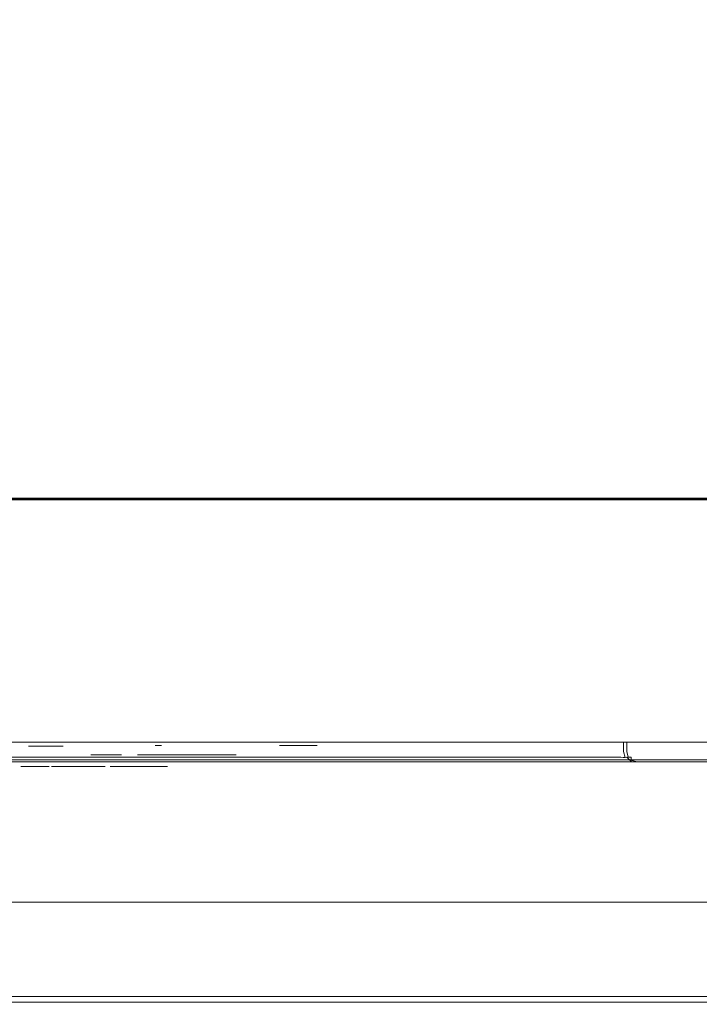
# Model space of a CAD drawing. Extents: x 0 to 595, y -48 to 550.
# Drawn here: x 300 to 364, y -48 to 45 of the extents above; entities that cross this region are included whole.
import ezdxf

# ---------------------------------------------------------------- set-up
doc = ezdxf.new("R2010")
doc.units = 0
doc.header["$LTSCALE"] = 500
doc.header["$MEASUREMENT"] = 0
for name, color, linetype in [('ALU', 253, 'Continuous'), ('MATERIAL_SZ', 250, 'Continuous'), ('NAPISY01', 253, 'Continuous'), ('NAPISY02', 14, 'Continuous'), ('NAPISY03', 168, 'Continuous'), ('PIEKRANIK', 248, 'Continuous'), ('RACZKA01', 8, 'Continuous'), ('WNETRZE', 18, 'Continuous')]:
    doc.layers.add(name, color=color, linetype=linetype)

msp = doc.modelspace()

# ---------------------------------------------------------------- linework, layer by layer
at = {"layer": 'ALU', "lineweight": 0}
for points, invisible_edges in [([(84.801, 0, 70), (510.199, 0, 70), (499.18, 0, 0.676), (95.82, 0, 0.676)], 14), ([(499.146, -0.091, 0.338), (95.854, -0.091, 0.338), (95.82, 0, 0.676), (499.18, 0, 0.676)], 15), ([(238.054, 0, 475), (356.946, 0, 475), (356.946, -23, 475), (238.054, -23, 475)], 14), ([(238.054, 0, 495.605), (356.946, 0, 495.605), (356.946, 0, 475), (238.054, 0, 475)], 15), ([(238.054, 0, 554.253), (356.946, 0, 554.253), (356.946, 0, 495.605), (238.054, 0, 495.605)], 14), ([(238.054, 0, 593.903), (356.946, 0, 593.903), (356.946, 0, 571.291), (238.054, 0, 571.291)], 11), ([(238.054, -0.147, 594.452), (356.946, -0.147, 594.452), (356.946, 0, 593.903), (238.054, 0, 593.903)], 15), ([(365.408, -0.147, 594.452), (365.408, 0, 593.903), (356.946, 0, 593.903), (356.946, -0.147, 594.452)], 7), ([(365.408, 0, 593.903), (365.408, 0, 571.291), (356.946, 0, 571.291), (356.946, 0, 593.903)], 13), ([(365.408, 0, 554.253), (365.408, 0, 495.605), (356.946, 0, 495.605), (356.946, 0, 554.253)], 7), ([(365.408, 0, 495.605), (365.408, 0, 475), (356.946, 0, 475), (356.946, 0, 495.605)], 13), ([(365.408, 0, 475), (365.408, -23, 475), (356.946, -23, 475), (356.946, 0, 475)], 15), ([(499.106, -0.338, 0.091), (95.894, -0.338, 0.091), (95.854, -0.091, 0.338), (499.146, -0.091, 0.338)], 11), ([(499.072, -0.676), (95.928, -0.676), (95.894, -0.338, 0.091), (499.106, -0.338, 0.091)], 15), ([(95.928, -23), (95.928, -0.676), (499.072, -0.676), (499.072, -23)], 15), ([(238.054, -0.548, 594.853), (356.946, -0.548, 594.853), (356.946, -0.147, 594.452), (238.054, -0.147, 594.452)], 11), ([(238.054, -1.097, 595), (356.946, -1.097, 595), (356.946, -0.548, 594.853), (238.054, -0.548, 594.853)], 15), ([(365.408, -0.548, 594.853), (365.408, -0.147, 594.452), (356.946, -0.147, 594.452), (356.946, -0.548, 594.853)], 15), ([(365.408, -1.097, 595), (365.408, -0.548, 594.853), (356.946, -0.548, 594.853), (356.946, -1.097, 595)], 15), ([(356.946, -23, 595), (356.946, -1.097, 595), (238.054, -1.097, 595), (238.054, -23, 595)], 15), ([(356.946, -23, 595), (365.408, -23, 595), (365.408, -1.097, 595), (356.946, -1.097, 595)], 15), ([(510.199, -23, 70), (84.801, -23, 70), (84.801, -24.324, 70), (510.199, -24.324, 70)], 14), ([(95.928, -23), (499.072, -23), (499.072, -24.324), (95.928, -24.324)], 15), ([(356.946, -23, 595), (238.054, -23, 595), (238.054, -23.903, 595), (356.946, -23.903, 595)], 15), ([(238.054, -23, 571.291), (356.946, -23, 571.291), (356.946, -23.903, 571.291), (238.054, -23.903, 571.291)], 14), ([(238.054, -23, 475), (356.946, -23, 475), (356.946, -23.903, 475), (238.054, -23.903, 475)], 15), ([(355.849, -23, 495.605), (239.151, -23, 495.605), (239.151, -23.903, 495.605), (355.849, -23.903, 495.605)], 14), ([(356.387, -23.903, 495.768), (356.397, -23, 495.752), (355.849, -23, 495.605), (355.849, -23.903, 495.605)], 13), ([(356.783, -23.903, 496.163), (356.799, -23, 496.153), (356.397, -23, 495.752), (356.387, -23.903, 495.768)], 13), ([(356.946, -23.903, 496.702), (356.946, -23, 496.702), (356.799, -23, 496.153), (356.783, -23.903, 496.163)], 9), ([(356.946, -23, 553.157), (356.946, -23, 496.702), (356.946, -23.903, 496.702), (356.946, -23.903, 553.157)], 14), ([(365.408, -23, 571.291), (365.408, -23.903, 571.291), (356.946, -23.903, 571.291), (356.946, -23, 571.291)], 7), ([(365.408, -23, 475), (365.408, -23.903, 475), (356.946, -23.903, 475), (356.946, -23, 475)], 15), ([(357.092, -23.903, 553.705), (357.093, -23, 553.705), (356.946, -23, 553.157), (356.946, -23.903, 553.157)], 13), ([(356.946, -23, 595), (356.946, -23.903, 595), (365.408, -23.903, 595), (365.408, -23, 595)], 15), ([(357.495, -23.903, 554.107), (357.494, -23, 554.107), (357.093, -23, 553.705), (357.092, -23.903, 553.705)], 9), ([(358.042, -23.903, 554.253), (358.042, -23, 554.253), (357.494, -23, 554.107), (357.495, -23.903, 554.107)], 13), ([(358.042, -23, 554.253), (358.042, -23.903, 554.253), (366.466, -23.903, 554.253), (366.466, -23, 554.253)], 7), ([(356.946, -23.903, 595), (238.054, -23.903, 595), (238.054, -24.452, 594.853), (356.946, -24.452, 594.853)], 15), ([(238.054, -23.903, 475), (356.946, -23.903, 475), (356.946, -24.452, 475.147), (238.054, -24.452, 475.147)], 15), ([(238.054, -23.903, 571.291), (356.946, -23.903, 571.291), (356.946, -24.452, 571.438), (238.054, -24.452, 571.438)], 15), ([(238.454, -24.439, 495.444), (356.546, -24.439, 495.444), (355.849, -23.903, 495.605), (239.151, -23.903, 495.605)], 15), ([(355.849, -23.903, 495.605), (356.546, -24.439, 495.444), (356.763, -24.448, 495.606), (356.387, -23.903, 495.768)], 13), ([(356.783, -23.903, 496.163), (356.387, -23.903, 495.768), (356.763, -24.448, 495.606), (356.945, -24.448, 495.788)], 11), ([(356.946, -23.903, 496.702), (356.783, -23.903, 496.163), (356.945, -24.448, 495.788), (357.107, -24.439, 496.005)], 9), ([(365.408, -23.903, 571.291), (365.408, -24.452, 571.438), (356.946, -24.452, 571.438), (356.946, -23.903, 571.291)], 15), ([(365.408, -23.903, 475), (365.408, -24.452, 475.147), (356.946, -24.452, 475.147), (356.946, -23.903, 475)], 15), ([(356.946, -23.903, 553.157), (357.092, -24.451, 553.157), (357.235, -24.428, 553.681), (357.092, -23.903, 553.705)], 15), ([(356.946, -23.903, 553.157), (356.946, -23.903, 496.702), (357.107, -24.439, 496.005), (357.092, -24.451, 553.157)], 15), ([(356.946, -23.903, 595), (356.946, -24.452, 594.853), (365.408, -24.452, 594.853), (365.408, -23.903, 595)], 15), ([(357.495, -23.903, 554.107), (357.092, -23.903, 553.705), (357.235, -24.428, 553.681), (357.518, -24.428, 553.965)], 9), ([(358.042, -23.903, 554.253), (357.495, -23.903, 554.107), (357.518, -24.428, 553.965), (358.042, -24.451, 554.107)], 15), ([(366.466, -24.451, 554.107), (366.466, -23.903, 554.253), (358.042, -23.903, 554.253), (358.042, -24.451, 554.107)], 15), ([(84.835, -24.662, 69.909), (510.165, -24.662, 69.909), (510.199, -24.324, 70), (84.801, -24.324, 70)], 15), ([(84.875, -24.909, 69.662), (510.125, -24.909, 69.662), (510.165, -24.662, 69.909), (84.835, -24.662, 69.909)], 11), ([(84.909, -25, 69.324), (510.091, -25, 69.324), (510.125, -24.909, 69.662), (84.875, -24.909, 69.662)], 15), ([(510.091, -25, 69.324), (84.909, -25, 69.324), (95.82, -25, 0.676), (499.18, -25, 0.676)], 15), ([(95.854, -24.909, 0.338), (499.146, -24.909, 0.338), (499.18, -25, 0.676), (95.82, -25, 0.676)], 15), ([(95.894, -24.662, 0.091), (499.106, -24.662, 0.091), (499.146, -24.909, 0.338), (95.854, -24.909, 0.338)], 15), ([(95.928, -24.324), (499.072, -24.324), (499.106, -24.662, 0.091), (95.894, -24.662, 0.091)], 11), ([(236.958, -25, 494.508), (358.042, -25, 494.508), (357.345, -24.839, 495.044), (237.655, -24.839, 495.044)], 15), ([(358.042, -25, 494.508), (236.958, -25, 494.508), (238.054, -25, 476.097), (356.946, -25, 476.097)], 15), ([(237.655, -24.839, 495.044), (357.345, -24.839, 495.044), (356.546, -24.439, 495.444), (238.454, -24.439, 495.444)], 11), ([(356.946, -24.452, 594.853), (238.054, -24.452, 594.853), (238.054, -24.853, 594.452), (356.946, -24.853, 594.452)], 11), ([(238.054, -24.452, 475.147), (356.946, -24.452, 475.147), (356.946, -24.853, 475.548), (238.054, -24.853, 475.548)], 11), ([(238.054, -24.452, 571.438), (356.946, -24.452, 571.438), (356.946, -24.853, 571.839), (238.054, -24.853, 571.839)], 11), ([(356.946, -24.853, 594.452), (238.054, -24.853, 594.452), (238.054, -25, 593.903), (356.946, -25, 593.903)], 15), ([(238.054, -24.853, 475.548), (356.946, -24.853, 475.548), (356.946, -25, 476.097), (238.054, -25, 476.097)], 15), ([(238.054, -24.853, 571.839), (356.946, -24.853, 571.839), (356.946, -25, 572.387), (238.054, -25, 572.387)], 15), ([(356.946, -25, 593.903), (238.054, -25, 593.903), (238.054, -25, 572.387), (356.946, -25, 572.387)], 15), ([(356.546, -24.439, 495.444), (357.345, -24.839, 495.044), (357.13, -24.743, 495.421), (356.763, -24.448, 495.606)], 15), ([(357.13, -24.743, 495.421), (356.945, -24.448, 495.788), (356.763, -24.448, 495.606), (357.13, -24.743, 495.421)], 15), ([(357.507, -24.839, 495.205), (357.107, -24.439, 496.005), (356.945, -24.448, 495.788), (357.13, -24.743, 495.421)], 14), ([(365.408, -24.452, 571.438), (365.408, -24.853, 571.839), (356.946, -24.853, 571.839), (356.946, -24.452, 571.438)], 15), ([(365.408, -24.452, 475.147), (365.408, -24.853, 475.548), (356.946, -24.853, 475.548), (356.946, -24.452, 475.147)], 15), ([(356.946, -24.452, 594.853), (356.946, -24.853, 594.452), (365.408, -24.853, 594.452), (365.408, -24.452, 594.853)], 13), ([(365.408, -24.853, 571.839), (365.408, -25, 572.387), (356.946, -25, 572.387), (356.946, -24.853, 571.839)], 7), ([(365.408, -24.853, 475.548), (365.408, -25, 476.097), (356.946, -25, 476.097), (356.946, -24.853, 475.548)], 7), ([(356.946, -24.853, 594.452), (356.946, -25, 593.903), (365.408, -25, 593.903), (365.408, -24.853, 594.452)], 15), ([(356.946, -25, 593.903), (356.946, -25, 572.387), (365.408, -25, 572.387), (365.408, -25, 593.903)], 15), ([(358.042, -25, 494.508), (356.946, -25, 476.097), (365.408, -25, 476.097), (366.466, -25, 494.547)], 15), ([(357.092, -24.451, 553.157), (357.495, -24.853, 553.157), (357.518, -24.711, 553.681), (357.235, -24.428, 553.681)], 13), ([(357.092, -24.451, 553.157), (357.107, -24.439, 496.005), (357.507, -24.839, 495.205), (357.495, -24.853, 553.157)], 11), ([(358.042, -25, 494.508), (357.507, -24.839, 495.205), (357.13, -24.743, 495.421), (357.345, -24.839, 495.044)], 15), ([(357.518, -24.711, 553.681), (357.518, -24.428, 553.965), (357.235, -24.428, 553.681), (357.518, -24.711, 553.681)], 14), ([(358.042, -25, 553.157), (358.042, -24.853, 553.705), (357.518, -24.711, 553.681), (357.495, -24.853, 553.157)], 13), ([(357.495, -24.853, 553.157), (357.507, -24.839, 495.205), (358.042, -25, 494.508), (358.042, -25, 553.157)], 15), ([(358.042, -24.853, 553.705), (358.042, -24.451, 554.107), (357.518, -24.428, 553.965), (357.518, -24.711, 553.681)], 15), ([(366.466, -24.853, 553.705), (366.466, -24.451, 554.107), (358.042, -24.451, 554.107), (358.042, -24.853, 553.705)], 7), ([(366.466, -25, 553.157), (366.466, -24.853, 553.705), (358.042, -24.853, 553.705), (358.042, -25, 553.157)], 15), ([(358.042, -25, 553.157), (358.042, -25, 494.508), (366.466, -25, 494.547), (366.466, -25, 553.157)], 15)]:
    msp.add_3dface(points, dxfattribs=dict(at, invisible_edges=invisible_edges))
at = {"layer": 'MATERIAL_SZ', "lineweight": 0}
msp.add_3dface([(510.199, -23, 390.503), (84.801, -23, 390.503), (84.801, -23, 156.59), (510.199, -23, 156.59)], dxfattribs=at)
at = {"layer": 'NAPISY01', "lineweight": 0}
for points, invisible_edges in [([(300.71, -23.373, 507.82), (300.71, -23.373, 504.842), (301.258, -23.373, 507.82), (300.71, -23.373, 507.82)], 10), ([(301.258, -23.373, 507.82), (300.71, -23.373, 504.842), (301.258, -23.373, 504.845), (301.258, -23.373, 507.82)], 11), ([(301.258, -23.373, 504.845), (300.71, -23.373, 504.842), (301.283, -23.373, 504.262), (301.258, -23.373, 504.845)], 11), ([(300.71, -23.373, 504.842), (300.75, -23.373, 504.109), (301.283, -23.373, 504.262), (300.71, -23.373, 504.842)], 14), ([(301.283, -23.373, 504.262), (300.75, -23.373, 504.109), (301.358, -23.373, 503.855), (301.283, -23.373, 504.262)], 11), ([(300.75, -23.373, 504.109), (300.868, -23.373, 503.549), (301.358, -23.373, 503.855), (300.75, -23.373, 504.109)], 14), ([(301.358, -23.373, 503.855), (300.868, -23.373, 503.549), (301.494, -23.373, 503.573), (301.358, -23.373, 503.855)], 11), ([(301.494, -23.373, 503.573), (300.868, -23.373, 503.549), (301.703, -23.373, 503.365), (301.494, -23.373, 503.573)], 11), ([(300.868, -23.373, 503.549), (301.079, -23.373, 503.132), (301.703, -23.373, 503.365), (300.868, -23.373, 503.549)], 14), ([(301.703, -23.373, 503.365), (301.079, -23.373, 503.132), (301.974, -23.373, 503.236), (301.703, -23.373, 503.365)], 11), ([(301.974, -23.373, 503.236), (301.079, -23.373, 503.132), (302.3, -23.373, 503.192), (301.974, -23.373, 503.236)], 11), ([(302.3, -23.373, 503.192), (301.079, -23.373, 503.132), (303.315, -23.373, 502.864), (302.3, -23.373, 503.192)], 15), ([(301.079, -23.373, 503.132), (301.396, -23.373, 502.827), (303.315, -23.373, 502.864), (301.079, -23.373, 503.132)], 14), ([(303.315, -23.373, 502.864), (301.396, -23.373, 502.827), (302.889, -23.373, 502.649), (303.315, -23.373, 502.864)], 11), ([(301.396, -23.373, 502.827), (301.819, -23.373, 502.639), (302.889, -23.373, 502.649), (301.396, -23.373, 502.827)], 14), ([(302.889, -23.373, 502.649), (301.819, -23.373, 502.639), (302.348, -23.373, 502.577), (302.889, -23.373, 502.649)], 9), ([(302.817, -23.373, 503.278), (302.3, -23.373, 503.192), (303.626, -23.373, 503.193), (302.817, -23.373, 503.278)], 14), ([(303.626, -23.373, 503.193), (302.3, -23.373, 503.192), (303.315, -23.373, 502.864), (303.626, -23.373, 503.193)], 11), ([(303.161, -23.373, 503.534), (302.817, -23.373, 503.278), (303.626, -23.373, 503.193), (303.161, -23.373, 503.534)], 14), ([(303.353, -23.373, 504.032), (303.161, -23.373, 503.534), (303.824, -23.373, 503.607), (303.353, -23.373, 504.032)], 14), ([(303.824, -23.373, 503.607), (303.161, -23.373, 503.534), (303.626, -23.373, 503.193), (303.824, -23.373, 503.607)], 11), ([(303.418, -23.373, 504.845), (303.353, -23.373, 504.032), (303.965, -23.373, 504.842), (303.418, -23.373, 504.845)], 14), ([(303.965, -23.373, 504.842), (303.353, -23.373, 504.032), (303.93, -23.373, 504.145), (303.965, -23.373, 504.842)], 11), ([(303.93, -23.373, 504.145), (303.353, -23.373, 504.032), (303.824, -23.373, 503.607), (303.93, -23.373, 504.145)], 11), ([(303.418, -23.373, 507.82), (303.418, -23.373, 504.845), (303.965, -23.373, 507.82), (303.418, -23.373, 507.82)], 10), ([(303.965, -23.373, 507.82), (303.418, -23.373, 504.845), (303.965, -23.373, 504.842), (303.965, -23.373, 507.82)], 11), ([(326.824, -23.312, 505.838), (327.92, -23.312, 505.839), (324.834, -23.312, 508.326), (324.35, -23.312, 507.733)], 1), ([(327.92, -23.312, 505.839), (326.824, -23.312, 505.838), (324.382, -23.312, 503.902), (324.868, -23.312, 503.309)], 1)]:
    msp.add_3dface(points, dxfattribs=dict(at, invisible_edges=invisible_edges))
msp.add_3dface([(313.255, -23.312, 508.924), (312.636, -23.312, 508.924), (312.636, -23.312, 501.963), (313.255, -23.312, 501.963)], dxfattribs=at)
at = {"layer": 'NAPISY02', "lineweight": 0}
for points, invisible_edges in [([(307.027, -24.192, 530.648), (306.59, -24.192, 526.411), (308.191, -24.192, 525.805), (307.027, -24.192, 530.648)], 14), ([(306.59, -24.192, 526.411), (307.047, -24.192, 524.796), (308.191, -24.192, 525.805), (306.59, -24.192, 526.411)], 12), ([(308.399, -24.192, 531.859), (307.027, -24.192, 530.648), (308.773, -24.192, 531.455), (308.399, -24.192, 531.859)], 10), ([(308.773, -24.192, 531.455), (307.027, -24.192, 530.648), (308.191, -24.192, 525.805), (308.773, -24.192, 531.455)], 11), ([(307.755, -24.192, 537.711), (307.318, -24.192, 533.473), (308.898, -24.192, 532.666), (307.755, -24.192, 537.711)], 14), ([(307.318, -24.192, 533.473), (308.441, -24.192, 532.263), (308.898, -24.192, 532.666), (307.318, -24.192, 533.473)], 12), ([(308.545, -24.192, 539.325), (307.755, -24.192, 537.711), (309.481, -24.192, 538.316), (308.545, -24.192, 539.325)], 10), ([(309.481, -24.192, 538.316), (307.755, -24.192, 537.711), (308.898, -24.192, 532.666), (309.481, -24.192, 538.316)], 11), ([(311.518, -24.192, 537.913), (310.978, -24.192, 532.666), (313.12, -24.192, 537.307), (311.518, -24.192, 537.913)], 10), ([(313.12, -24.192, 537.307), (310.978, -24.192, 532.666), (312.724, -24.192, 533.473), (313.12, -24.192, 537.307)], 11), ([(312.724, -24.192, 533.473), (310.978, -24.192, 532.666), (311.352, -24.192, 532.263), (312.724, -24.192, 533.473)], 9), ([(312.724, -24.192, 539.325), (311.581, -24.192, 538.316), (318.942, -24.192, 539.325), (312.724, -24.192, 539.325)], 10), ([(318.942, -24.192, 539.325), (311.581, -24.192, 538.316), (318.152, -24.192, 537.711), (318.942, -24.192, 539.325)], 11), ([(311.581, -24.192, 538.316), (313.182, -24.192, 537.711), (318.152, -24.192, 537.711), (311.581, -24.192, 538.316)], 12), ([(317.84, -24.192, 530.648), (317.403, -24.192, 526.411), (319.005, -24.192, 525.805), (317.84, -24.192, 530.648)], 14), ([(317.403, -24.192, 526.411), (317.861, -24.192, 524.796), (319.005, -24.192, 525.805), (317.403, -24.192, 526.411)], 12), ([(319.213, -24.192, 531.859), (317.84, -24.192, 530.648), (319.587, -24.192, 531.455), (319.213, -24.192, 531.859)], 10), ([(319.587, -24.192, 531.455), (317.84, -24.192, 530.648), (319.005, -24.192, 525.805), (319.587, -24.192, 531.455)], 11), ([(318.568, -24.192, 537.711), (318.131, -24.192, 533.473), (319.712, -24.192, 532.666), (318.568, -24.192, 537.711)], 14), ([(318.131, -24.192, 533.473), (319.254, -24.192, 532.263), (319.712, -24.192, 532.666), (318.131, -24.192, 533.473)], 12), ([(319.358, -24.192, 539.325), (318.568, -24.192, 537.711), (320.294, -24.192, 538.316), (319.358, -24.192, 539.325)], 10), ([(320.294, -24.192, 538.316), (318.568, -24.192, 537.711), (319.712, -24.192, 532.666), (320.294, -24.192, 538.316)], 11)]:
    msp.add_3dface(points, dxfattribs=dict(at, invisible_edges=invisible_edges))
at = {"layer": 'NAPISY03', "lineweight": 0}
for points, invisible_edges in [([(299.971, -25.301, 584.679), (300.359, -25.301, 584.679), (300.406, -25.301, 584.975), (300.037, -25.301, 585.095)], 7), ([(300.037, -25.301, 584.264), (300.406, -25.301, 584.383), (300.359, -25.301, 584.679), (299.971, -25.301, 584.679)], 7), ([(300.037, -25.301, 585.095), (300.406, -25.301, 584.975), (300.542, -25.301, 585.242), (300.228, -25.301, 585.47)], 7), ([(300.228, -25.301, 583.889), (300.542, -25.301, 584.117), (300.406, -25.301, 584.383), (300.037, -25.301, 584.264)], 7), ([(300.526, -25.301, 583.591), (300.754, -25.301, 583.905), (300.542, -25.301, 584.117), (300.228, -25.301, 583.889)], 7), ([(300.228, -25.301, 585.47), (300.542, -25.301, 585.242), (300.754, -25.301, 585.453), (300.526, -25.301, 585.767)], 7), ([(300.406, -25.301, 584.383), (300.406, -25.301, 584.975), (300.359, -25.301, 584.679), (300.406, -25.301, 584.383)], 15), ([(300.406, -25.301, 584.975), (300.754, -25.301, 585.453), (300.542, -25.301, 585.242), (300.406, -25.301, 584.975)], 15), ([(300.754, -25.301, 583.905), (300.406, -25.301, 584.383), (300.542, -25.301, 584.117), (300.754, -25.301, 583.905)], 15), ([(300.406, -25.301, 584.975), (301.316, -25.301, 585.636), (300.754, -25.301, 585.453), (300.406, -25.301, 584.975)], 15), ([(300.754, -25.301, 583.905), (300.406, -25.301, 584.975), (300.406, -25.301, 584.383), (300.754, -25.301, 583.905)], 15), ([(300.754, -25.301, 583.905), (301.316, -25.301, 585.636), (300.406, -25.301, 584.975), (300.754, -25.301, 583.905)], 15), ([(300.9, -25.301, 583.4), (301.02, -25.301, 583.769), (300.754, -25.301, 583.905), (300.526, -25.301, 583.591)], 7), ([(300.526, -25.301, 585.767), (300.754, -25.301, 585.453), (301.02, -25.301, 585.589), (300.9, -25.301, 585.958)], 7), ([(300.754, -25.301, 585.453), (301.316, -25.301, 585.636), (301.02, -25.301, 585.589), (300.754, -25.301, 585.453)], 15), ([(301.316, -25.301, 583.722), (300.754, -25.301, 583.905), (301.02, -25.301, 583.769), (301.316, -25.301, 583.722)], 15), ([(301.878, -25.301, 583.905), (300.754, -25.301, 583.905), (301.316, -25.301, 583.722), (301.878, -25.301, 583.905)], 15), ([(302.226, -25.301, 584.975), (300.754, -25.301, 583.905), (301.878, -25.301, 583.905), (302.226, -25.301, 584.975)], 15), ([(301.316, -25.301, 585.636), (300.754, -25.301, 583.905), (302.226, -25.301, 584.975), (301.316, -25.301, 585.636)], 15), ([(301.316, -25.301, 585.636), (301.316, -25.301, 586.024), (300.9, -25.301, 585.958), (301.02, -25.301, 585.589)], 13), ([(301.316, -25.301, 583.334), (301.316, -25.301, 583.722), (301.02, -25.301, 583.769), (300.9, -25.301, 583.4)], 7), ([(301.316, -25.301, 586.024), (301.316, -25.301, 585.636), (301.611, -25.301, 585.589), (301.731, -25.301, 585.958)], 7), ([(301.731, -25.301, 583.4), (301.611, -25.301, 583.769), (301.316, -25.301, 583.722), (301.316, -25.301, 583.334)], 7), ([(301.878, -25.301, 583.905), (301.316, -25.301, 583.722), (301.611, -25.301, 583.769), (301.878, -25.301, 583.905)], 15), ([(301.316, -25.301, 585.636), (301.878, -25.301, 585.453), (301.611, -25.301, 585.589), (301.316, -25.301, 585.636)], 15), ([(301.316, -25.301, 585.636), (302.226, -25.301, 584.975), (301.878, -25.301, 585.453), (301.316, -25.301, 585.636)], 15), ([(301.731, -25.301, 585.958), (301.611, -25.301, 585.589), (301.878, -25.301, 585.453), (302.106, -25.301, 585.767)], 7), ([(302.106, -25.301, 583.591), (301.878, -25.301, 583.905), (301.611, -25.301, 583.769), (301.731, -25.301, 583.4)], 7), ([(302.404, -25.301, 583.889), (302.09, -25.301, 584.117), (301.878, -25.301, 583.905), (302.106, -25.301, 583.591)], 7), ([(302.106, -25.301, 585.767), (301.878, -25.301, 585.453), (302.09, -25.301, 585.242), (302.404, -25.301, 585.47)], 7), ([(302.226, -25.301, 584.383), (301.878, -25.301, 583.905), (302.09, -25.301, 584.117), (302.226, -25.301, 584.383)], 15), ([(301.878, -25.301, 585.453), (302.226, -25.301, 584.975), (302.09, -25.301, 585.242), (301.878, -25.301, 585.453)], 15), ([(302.226, -25.301, 584.975), (301.878, -25.301, 583.905), (302.226, -25.301, 584.383), (302.226, -25.301, 584.975)], 15), ([(302.595, -25.301, 584.264), (302.226, -25.301, 584.383), (302.09, -25.301, 584.117), (302.404, -25.301, 583.889)], 7), ([(302.404, -25.301, 585.47), (302.09, -25.301, 585.242), (302.226, -25.301, 584.975), (302.595, -25.301, 585.095)], 7), ([(302.661, -25.301, 584.679), (302.273, -25.301, 584.679), (302.226, -25.301, 584.383), (302.595, -25.301, 584.264)], 7), ([(302.595, -25.301, 585.095), (302.226, -25.301, 584.975), (302.273, -25.301, 584.679), (302.661, -25.301, 584.679)], 7), ([(302.226, -25.301, 584.975), (302.226, -25.301, 584.383), (302.273, -25.301, 584.679), (302.226, -25.301, 584.975)], 15), ([(302.982, -25.301, 579.417), (302.982, -25.301, 580.938), (302.861, -25.301, 580.178), (302.982, -25.301, 579.417)], 9), ([(302.982, -25.301, 580.938), (303.876, -25.301, 582.168), (303.331, -25.301, 581.624), (302.982, -25.301, 580.938)], 9), ([(303.876, -25.301, 578.187), (302.982, -25.301, 579.417), (303.331, -25.301, 578.732), (303.876, -25.301, 578.187)], 9), ([(303.876, -25.301, 578.187), (302.982, -25.301, 580.938), (302.982, -25.301, 579.417), (303.876, -25.301, 578.187)], 15), ([(302.982, -25.301, 580.938), (305.322, -25.301, 582.699), (303.876, -25.301, 582.168), (302.982, -25.301, 580.938)], 15), ([(305.322, -25.301, 582.699), (302.982, -25.301, 580.938), (303.876, -25.301, 578.187), (305.322, -25.301, 582.699)], 15), ([(303.876, -25.301, 582.168), (305.322, -25.301, 582.699), (304.561, -25.301, 582.518), (303.876, -25.301, 582.168)], 9), ([(305.322, -25.301, 577.657), (303.876, -25.301, 578.187), (304.561, -25.301, 577.838), (305.322, -25.301, 577.657)], 9), ([(304.885, -25.301, 579.793), (303.876, -25.301, 578.187), (305.322, -25.301, 577.657), (304.885, -25.301, 579.793)], 15), ([(304.844, -25.301, 580.421), (303.876, -25.301, 578.187), (304.885, -25.301, 579.793), (304.844, -25.301, 580.421)], 11), ([(305.322, -25.301, 582.699), (303.876, -25.301, 578.187), (304.844, -25.301, 580.421), (305.322, -25.301, 582.699)], 15), ([(305.322, -25.301, 582.699), (304.844, -25.301, 580.421), (305.168, -25.301, 581.089), (305.322, -25.301, 582.699)], 13), ([(304.885, -25.301, 579.793), (305.322, -25.301, 577.657), (305.27, -25.301, 579.246), (304.885, -25.301, 579.793)], 11), ([(306.91, -25.301, 582.695), (305.168, -25.301, 581.089), (305.837, -25.301, 581.474), (306.91, -25.301, 582.695)], 13), ([(306.082, -25.301, 582.74), (305.168, -25.301, 581.089), (306.91, -25.301, 582.695), (306.082, -25.301, 582.74)], 11), ([(305.322, -25.301, 582.699), (305.168, -25.301, 581.089), (306.082, -25.301, 582.74), (305.322, -25.301, 582.699)], 11), ([(305.27, -25.301, 579.246), (306.768, -25.301, 577.722), (305.756, -25.301, 578.983), (305.27, -25.301, 579.246)], 11), ([(305.27, -25.301, 579.246), (305.322, -25.301, 577.657), (306.768, -25.301, 577.722), (305.27, -25.301, 579.246)], 15), ([(306.768, -25.301, 577.722), (305.322, -25.301, 577.657), (306.082, -25.301, 577.656), (306.768, -25.301, 577.722)], 9), ([(305.756, -25.301, 578.983), (307.942, -25.301, 577.939), (306.484, -25.301, 578.902), (305.756, -25.301, 578.983)], 11), ([(305.756, -25.301, 578.983), (306.768, -25.301, 577.722), (307.942, -25.301, 577.939), (305.756, -25.301, 578.983)], 15), ([(307.942, -25.301, 582.494), (305.837, -25.301, 581.474), (306.626, -25.301, 581.575), (307.942, -25.301, 582.494)], 13), ([(306.91, -25.301, 582.695), (305.837, -25.301, 581.474), (307.942, -25.301, 582.494), (306.91, -25.301, 582.695)], 11), ([(306.484, -25.301, 578.902), (307.942, -25.301, 577.939), (307.315, -25.301, 579.064), (306.484, -25.301, 578.902)], 11), ([(307.942, -25.301, 582.494), (306.626, -25.301, 581.575), (307.477, -25.301, 581.312), (307.942, -25.301, 582.494)], 13), ([(307.942, -25.301, 577.939), (306.768, -25.301, 577.722), (307.494, -25.301, 577.841), (307.942, -25.301, 577.939)], 9), ([(307.315, -25.301, 579.064), (307.942, -25.301, 577.939), (307.942, -25.301, 579.267), (307.315, -25.301, 579.064)], 9), ([(307.942, -25.301, 582.494), (307.477, -25.301, 581.312), (307.942, -25.301, 581.059), (307.942, -25.301, 582.494)], 9), ([(308.466, -25.301, 579.657), (308.399, -25.301, 579.236), (310.223, -25.301, 579.307), (310.248, -25.301, 579.46)], 10), ([(308.399, -25.301, 579.236), (308.466, -25.301, 578.815), (310.248, -25.301, 579.153), (310.223, -25.301, 579.307)], 10), ([(308.66, -25.301, 580.037), (308.466, -25.301, 579.657), (310.248, -25.301, 579.46), (310.318, -25.301, 579.599)], 10), ([(308.466, -25.301, 578.815), (308.66, -25.301, 578.435), (310.318, -25.301, 579.013), (310.248, -25.301, 579.153)], 10), ([(308.961, -25.301, 580.339), (308.66, -25.301, 580.037), (310.318, -25.301, 579.599), (310.429, -25.301, 579.71)], 10), ([(308.66, -25.301, 578.435), (308.961, -25.301, 578.133), (310.429, -25.301, 578.903), (310.318, -25.301, 579.013)], 10), ([(308.88, -25.301, 582.409), (311.252, -25.301, 582.741), (310.423, -25.301, 582.683), (308.88, -25.301, 582.409)], 9), ([(309.661, -25.301, 581.365), (308.88, -25.301, 582.409), (308.88, -25.301, 581.072), (309.661, -25.301, 581.365)], 9), ([(310.344, -25.301, 581.521), (308.88, -25.301, 582.409), (309.661, -25.301, 581.365), (310.344, -25.301, 581.521)], 11), ([(311.038, -25.301, 581.619), (308.88, -25.301, 582.409), (310.344, -25.301, 581.521), (311.038, -25.301, 581.619)], 11), ([(311.536, -25.301, 581.599), (308.88, -25.301, 582.409), (311.038, -25.301, 581.619), (311.536, -25.301, 581.599)], 11), ([(308.88, -25.301, 582.409), (312.454, -25.301, 582.585), (311.252, -25.301, 582.741), (308.88, -25.301, 582.409)], 15), ([(313.752, -25.301, 581.462), (308.88, -25.301, 582.409), (311.536, -25.301, 581.599), (313.752, -25.301, 581.462)], 15), ([(308.88, -25.301, 582.409), (313.752, -25.301, 581.462), (312.454, -25.301, 582.585), (308.88, -25.301, 582.409)], 15), ([(309.341, -25.301, 580.532), (308.961, -25.301, 580.339), (310.429, -25.301, 579.71), (310.568, -25.301, 579.781)], 10), ([(308.961, -25.301, 578.133), (309.341, -25.301, 577.94), (310.568, -25.301, 578.833), (310.429, -25.301, 578.903)], 10), ([(309.341, -25.301, 577.94), (309.762, -25.301, 577.805), (310.722, -25.301, 578.783), (310.568, -25.301, 578.833)], 10), ([(309.743, -25.301, 580.687), (309.341, -25.301, 580.532), (310.568, -25.301, 579.781), (310.714, -25.301, 579.837)], 10), ([(310.213, -25.301, 580.796), (309.743, -25.301, 580.687), (310.714, -25.301, 579.837), (310.886, -25.301, 579.877)], 10), ([(309.762, -25.301, 577.805), (310.281, -25.301, 577.686), (310.911, -25.301, 578.74), (310.722, -25.301, 578.783)], 10), ([(310.808, -25.301, 580.827), (310.213, -25.301, 580.796), (310.886, -25.301, 579.877), (311.104, -25.301, 579.888)], 10), ([(310.281, -25.301, 577.686), (310.827, -25.301, 577.648), (311.111, -25.301, 578.717), (310.911, -25.301, 578.74)], 10), ([(311.373, -25.301, 580.799), (310.808, -25.301, 580.827), (311.104, -25.301, 579.888), (311.31, -25.301, 579.878)], 10), ([(310.827, -25.301, 577.648), (311.48, -25.301, 577.624), (311.35, -25.301, 578.717), (311.111, -25.301, 578.717)], 10), ([(311.252, -25.301, 582.741), (312.454, -25.301, 582.585), (311.975, -25.301, 582.663), (311.252, -25.301, 582.741)], 9), ([(311.977, -25.301, 580.712), (311.373, -25.301, 580.799), (311.31, -25.301, 579.878), (311.957, -25.301, 579.793)], 10), ([(311.48, -25.301, 577.624), (312.299, -25.301, 577.662), (311.649, -25.301, 578.731), (311.35, -25.301, 578.717)], 10), ([(313.752, -25.301, 581.462), (311.536, -25.301, 581.599), (311.829, -25.301, 581.492), (313.752, -25.301, 581.462)], 13), ([(312.299, -25.301, 577.662), (313.821, -25.301, 577.879), (311.957, -25.301, 578.758), (311.649, -25.301, 578.731)], 10), ([(313.752, -25.301, 581.462), (311.829, -25.301, 581.492), (311.965, -25.301, 581.326), (313.752, -25.301, 581.462)], 13), ([(313.821, -25.301, 577.879), (311.977, -25.301, 580.712), (311.957, -25.301, 579.793), (311.957, -25.301, 578.758)], 11), ([(313.752, -25.301, 581.462), (311.965, -25.301, 581.326), (311.977, -25.301, 580.712), (313.752, -25.301, 581.462)], 13), ([(313.752, -25.301, 581.462), (311.977, -25.301, 580.712), (313.821, -25.301, 581.042), (313.752, -25.301, 581.462)], 11), ([(311.977, -25.301, 580.712), (313.821, -25.301, 577.879), (313.821, -25.301, 581.042), (311.977, -25.301, 580.712)], 13), ([(312.454, -25.301, 582.585), (313.264, -25.301, 582.175), (312.864, -25.301, 582.439), (312.454, -25.301, 582.585)], 9), ([(312.454, -25.301, 582.585), (313.752, -25.301, 581.462), (313.264, -25.301, 582.175), (312.454, -25.301, 582.585)], 15), ([(313.264, -25.301, 582.175), (313.752, -25.301, 581.462), (313.586, -25.301, 581.823), (313.264, -25.301, 582.175)], 9)]:
    msp.add_3dface(points, dxfattribs=dict(at, invisible_edges=invisible_edges))
msp.add_3dface([(300.403, -25.301, 577.68), (302.163, -25.301, 577.68), (302.163, -25.301, 582.633), (300.403, -25.301, 582.633)], dxfattribs=at)
at = {"layer": 'PIEKRANIK', "lineweight": 0}
for points, invisible_edges in [([(84.801, 0, 156.59), (510.199, 0, 156.59), (510.199, 0, 70), (84.801, 0, 70)], 10), ([(84.801, 0, 390.503), (489.106, 0, 456.264), (510.199, 0, 390.503), (84.801, 0, 390.503)], 11), ([(84.801, 0, 390.503), (113.545, 0, 461.845), (489.106, 0, 456.264), (84.801, 0, 390.503)], 15), ([(481.455, 0, 461.845), (113.545, 0, 461.845), (113.545, -23, 461.845), (481.455, -23, 461.845)], 10), ([(489.106, 0, 456.264), (113.545, 0, 461.845), (481.455, 0, 461.845), (489.106, 0, 456.264)], 15), ([(238.054, 0, 571.291), (356.946, 0, 571.291), (356.946, 0, 554.253), (238.054, 0, 554.253)], 10), ([(365.408, 0, 571.291), (365.408, 0, 554.253), (356.946, 0, 554.253), (356.946, 0, 571.291)], 5), ([(510.199, -23, 156.59), (84.801, -23, 156.59), (84.801, -23, 70), (510.199, -23, 70)], 10), ([(510.199, -23, 390.503), (105.894, -23, 456.264), (84.801, -23, 390.503), (510.199, -23, 390.503)], 11), ([(105.894, -23, 456.264), (481.455, -23, 461.845), (113.545, -23, 461.845), (105.894, -23, 456.264)], 15), ([(510.199, -23, 390.503), (481.455, -23, 461.845), (105.894, -23, 456.264), (510.199, -23, 390.503)], 15), ([(279.56, -23, 559.381), (315.44, -23, 559.381), (356.946, -23, 571.291), (238.054, -23, 571.291)], 11), ([(315.44, -23, 508.019), (279.56, -23, 508.019), (239.151, -23, 495.605), (355.849, -23, 495.605)], 11), ([(315.44, -23, 559.381), (279.56, -23, 559.381), (279.56, -23, 546.293), (315.44, -23, 546.293)], 15), ([(315.44, -23, 546.293), (279.56, -23, 546.293), (279.56, -23, 508.019), (315.44, -23, 508.019)], 15), ([(356.946, -23, 496.702), (315.44, -23, 508.019), (356.799, -23, 496.153), (356.946, -23, 496.702)], 11), ([(356.799, -23, 496.153), (315.44, -23, 508.019), (356.397, -23, 495.752), (356.799, -23, 496.153)], 11), ([(356.397, -23, 495.752), (315.44, -23, 508.019), (355.849, -23, 495.605), (356.397, -23, 495.752)], 11), ([(315.44, -23, 546.293), (315.44, -23, 508.019), (356.946, -23, 496.702), (356.946, -23, 553.157)], 11), ([(355.849, -23, 554.253), (315.44, -23, 546.293), (356.946, -23, 553.157), (355.849, -23, 554.253)], 15), ([(356.946, -23, 555.35), (315.44, -23, 546.293), (355.849, -23, 554.253), (356.946, -23, 555.35)], 15), ([(315.44, -23, 559.381), (315.44, -23, 546.293), (356.946, -23, 555.35), (356.946, -23, 571.291)], 15), ([(357.093, -23, 553.705), (355.849, -23, 554.253), (356.946, -23, 553.157), (357.093, -23, 553.705)], 11), ([(357.494, -23, 554.107), (355.849, -23, 554.253), (357.093, -23, 553.705), (357.494, -23, 554.107)], 11), ([(355.849, -23, 554.253), (357.494, -23, 554.107), (356.946, -23, 555.35), (355.849, -23, 554.253)], 15), ([(356.946, -23, 555.35), (365.408, -23, 571.291), (356.946, -23, 571.291), (356.946, -23, 555.35)], 13), ([(366.466, -23, 554.253), (356.946, -23, 555.35), (358.042, -23, 554.253), (366.466, -23, 554.253)], 11), ([(365.408, -23, 571.291), (356.946, -23, 555.35), (366.466, -23, 554.253), (365.408, -23, 571.291)], 15), ([(356.946, -23, 555.35), (357.494, -23, 554.107), (358.042, -23, 554.253), (356.946, -23, 555.35)], 13)]:
    msp.add_3dface(points, dxfattribs=dict(at, invisible_edges=invisible_edges))
for points in [[(84.801, -23, 390.503), (84.801, 0, 390.503), (510.199, 0, 390.503), (510.199, -23, 390.503)], [(84.801, 0, 156.59), (84.801, -23.001, 156.59), (510.199, -23, 156.59), (510.199, 0, 156.59)]]:
    msp.add_3dface(points, dxfattribs=at)
at = {"layer": 'RACZKA01', "lineweight": 0}
for points, invisible_edges in [([(495.868, -38.096, 425.491), (99.132, -38.096, 425.491), (99.132, -38.096, 428.073), (495.868, -38.096, 428.073)], 11), ([(99.132, -38.096, 425.491), (495.868, -38.096, 425.491), (495.868, -38.096, 417.052), (99.132, -38.096, 417.052)], 7), ([(99.132, -38.096, 417.052), (495.868, -38.096, 417.052), (495.868, -38.096, 414.471), (99.132, -38.096, 414.471)], 11), ([(99.132, -38.096, 414.471), (495.868, -38.096, 414.471), (495.868, -46.279, 414.471), (99.132, -46.279, 414.471)], 15), ([(495.868, -38.096, 428.073), (99.132, -38.096, 428.073), (99.132, -46.279, 428.073), (495.868, -46.279, 428.073)], 15), ([(99.132, -47.006, 427.878), (495.868, -47.006, 427.878), (495.868, -46.279, 428.073), (99.132, -46.279, 428.073)], 15), ([(495.868, -47.006, 414.666), (99.132, -47.006, 414.666), (99.132, -46.279, 414.471), (495.868, -46.279, 414.471)], 15), ([(99.132, -47.539, 427.345), (495.868, -47.539, 427.345), (495.868, -47.006, 427.878), (99.132, -47.006, 427.878)], 15), ([(495.868, -47.539, 415.198), (99.132, -47.539, 415.198), (99.132, -47.006, 414.666), (495.868, -47.006, 414.666)], 11), ([(99.132, -47.734, 426.617), (495.868, -47.734, 426.617), (495.868, -47.539, 427.345), (99.132, -47.539, 427.345)], 11), ([(495.868, -47.734, 415.926), (99.132, -47.734, 415.926), (99.132, -47.539, 415.198), (495.868, -47.539, 415.198)], 15), ([(99.132, -47.734, 415.926), (495.868, -47.734, 415.926), (495.868, -47.734, 417.052), (99.132, -47.734, 417.052)], 15), ([(99.132, -47.734, 417.052), (495.868, -47.734, 417.052), (495.868, -47.734, 425.491), (99.132, -47.734, 425.491)], 15), ([(99.132, -47.734, 425.491), (495.868, -47.734, 425.491), (495.868, -47.734, 426.617), (99.132, -47.734, 426.617)], 15)]:
    msp.add_3dface(points, dxfattribs=dict(at, invisible_edges=invisible_edges))
at = {"layer": 'WNETRZE', "lineweight": 0}
for points, invisible_edges in [([(27.5, 0, 5), (567.5, 0, 5), (567.5, 135, 5), (27.5, 135, 5)], 6), ([(567.5, 0, 590), (27.5, 0, 590), (27.5, 135, 590), (567.5, 135, 590)], 8)]:
    msp.add_3dface(points, dxfattribs=dict(at, invisible_edges=invisible_edges))

doc.saveas('drawing.dxf')
